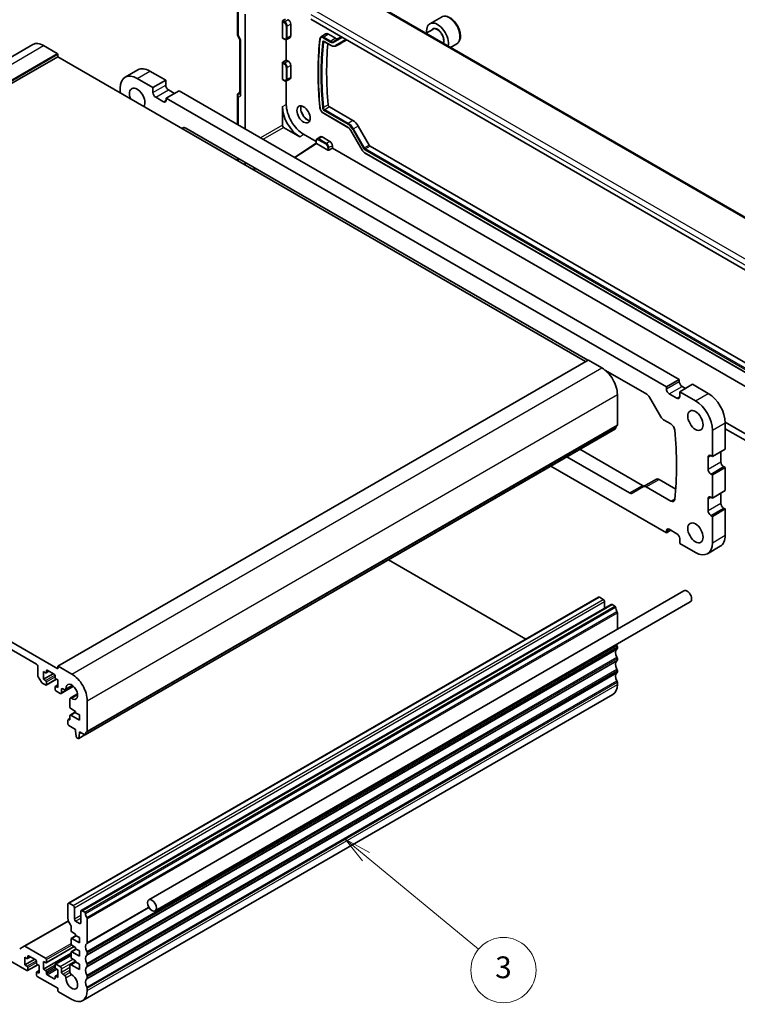
# Model space of a CAD drawing. Units: millimetres. Extents: x 0 to 6296, y 0 to 1124.
# Drawn here: x 841 to 1039, y 289 to 561 of the extents above; entities that cross this region are included whole.
import ezdxf

# ---------------------------------------------------------------- set-up
doc = ezdxf.new("R2010")
doc.units = ezdxf.units.MM
doc.layers.add('Symbol (TK)', color=100, linetype='Continuous', lineweight=18, true_color=0x00ff3f)
doc.layers.add('Visible (ISO)', color=7, linetype='Continuous', lineweight=35)
doc.layers.add('Visible Narrow (ISO)', color=7, linetype='Continuous', lineweight=25)
doc.styles.add('Note Text (TK2)', font='MS PGothic.ttf')

# ---------------------------------------------------------------- blocks, each defined once
blk = doc.blocks.new('バルーン2')
at = {"layer": 'Symbol (TK)', "color": 100, "true_color": 0x00ff40}
for p, q in [((326.755, 117.919), (324.828, 119.511)), ((327.074, 118.304), (324.828, 119.511)), ((324.828, 119.511), (326.437, 117.533)), ((326.755, 117.919), (337.084, 109.387))]:
    blk.add_line(p, q, dxfattribs=at)
at = {"layer": 'Symbol (TK)'}
blk.add_circle((339.396, 107.478), 3, dxfattribs=at)
at = {"layer": 'Symbol (TK)', "color": 7, "insert": (339.396, 107.472), "char_height": 2, "attachment_point": 5, "style": 'Note Text (TK2)'}
blk.add_mtext('3', dxfattribs=at)

msp = doc.modelspace()

# ---------------------------------------------------------------- linework, layer by layer
at = {"layer": 'Visible (ISO)'}
for p, q in [((1068.6117, 490.5064), (932.6267, 569.0173)), ((901.2231, 556.8488), (901.2231, 563.8408)), ((903.3934, 530.6278), (903.3934, 562.3487)), ((913.6385, 555.8176), (913.6385, 560.3157)), ((913.7798, 560.5549), (914.5532, 561.0014)), ((915.1789, 560.8516), (915.2666, 560.8009)), ((1056.6157, 482.9197), (921.5132, 560.9212)), ((957.5479, 561.5421), (954.3659, 559.705)), ((915.9737, 559.5762), (915.9737, 556.3102)), ((955.1702, 558.1487), (953.311, 557.0753)), ((901.3571, 556.3488), (901.9446, 555.3311)), ((901.9302, 555.3561), (901.9302, 540.4534)), ((913.6814, 555.7252), (914.2473, 555.3985)), ((914.7362, 549.6762), (914.7362, 555.322)), ((914.8077, 555.3518), (915.7541, 555.8456)), ((924.3245, 556.0887), (925.5699, 556.8806)), ((925.2813, 554.7169), (926.9602, 553.7476)), ((926.3382, 556.8174), (928.333, 555.6657)), ((929.083, 555.5914), (929.9138, 556.0711)), ((931.4138, 555.205), (929.833, 554.2924)), ((698.3668, 469.4464), (844.7379, 553.9538)), ((847.7379, 553.6566), (851.4855, 551.4929)), ((928.487, 553.5892), (929.7955, 554.2718)), ((961.7979, 554.1809), (960.061, 553.1781)), ((705.2559, 466.0873), (851.627, 550.5947)), ((851.627, 551.2479), (851.627, 550.5947)), ((851.627, 550.5947), (997.3738, 466.4477)), ((913.7798, 549.124), (914.7362, 549.6762)), ((914.7362, 549.6762), (915.2666, 549.37)), ((870.2223, 544.9228), (873.7578, 546.9641)), ((877.0828, 546.6347), (881.4315, 544.124)), ((913.6385, 544.3867), (913.6385, 548.8847)), ((915.9737, 548.1452), (915.9737, 544.8792)), ((873.5473, 544.5935), (877.896, 542.0827)), ((877.896, 542.0827), (881.4315, 544.124)), ((881.4315, 544.124), (881.4315, 542.7768)), ((913.6814, 544.2943), (914.2473, 543.9675)), ((914.7362, 537.4287), (914.7362, 543.891)), ((914.8077, 543.9209), (915.7541, 544.4146)), ((868.845, 540.6539), (868.845, 541.879)), ((877.896, 542.0827), (877.896, 540.7355)), ((881.5729, 539.1434), (885.1085, 541.1846)), ((882.2093, 541.4295), (883.871, 540.4702)), ((885.1085, 541.1846), (1023.2064, 461.4537)), ((878.6738, 539.3883), (880.7951, 538.1636)), ((881.5729, 539.1434), (1019.6709, 459.4125)), ((881.5729, 538.6126), (881.5729, 539.1434)), ((901.2231, 539.806), (901.2231, 531.8808)), ((901.9302, 540.7916), (901.7231, 540.6721)), ((913.6385, 536.8377), (913.6385, 531.6916)), ((926.6541, 536.7125), (933.1059, 532.9875)), ((924.9654, 534.9768), (931.7332, 531.0694)), ((885.9246, 530.7929), (886.2154, 530.9608)), ((886.9654, 530.8865), (997.9752, 466.795)), ((913.9919, 531.0796), (918.4486, 528.5065)), ((932.5414, 530.2121), (935.6678, 524.7971)), ((934.6059, 531.404), (937.6287, 526.1684)), ((922.983, 527.1561), (919.5092, 529.1617)), ((922.983, 527.408), (922.983, 526.7028)), ((923.2228, 527.9166), (924.1235, 528.4894)), ((924.6357, 528.4472), (926.7571, 527.2225)), ((917.019, 522.761), (922.983, 526.7028)), ((926.2299, 524.8305), (923.0463, 526.6685)), ((927.4642, 525.3854), (926.5077, 524.8332)), ((927.4642, 525.9978), (927.4642, 525.3854)), ((1064.9361, 446.0159), (927.4642, 525.3854)), ((937.8787, 525.9045), (1055.289, 458.1177)), ((901.2231, 522.6548), (901.2231, 522.2608)), ((936.3595, 524.071), (1054.0626, 456.115)), ((903.3934, 520.7074), (903.3934, 521.4018)), ((906.2112, 519.775), (905.5888, 519.4399)), ((705.2559, 466.0873), (851.627, 381.5799)), ((851.6684, 382.3247), (998.0395, 466.8321)), ((998.1395, 466.8222), (1001.8872, 464.6585)), ((1002.8283, 463.9931), (1014.2784, 457.3823)), ((845.7933, 382.9067), (711.0895, 460.678)), ((1019.6709, 459.4125), (1023.2064, 461.4537)), ((1019.6709, 459.4125), (1019.6709, 458.8817)), ((1023.2064, 461.4537), (1023.2064, 460.923)), ((1023.3478, 458.1061), (1026.8834, 460.1473)), ((1023.9842, 459.5758), (1024.9388, 459.0246)), ((1026.8834, 460.1473), (1031.2321, 457.6366)), ((1006.1298, 457.31), (1006.1298, 448.9286)), ((1020.4487, 457.5345), (1022.57, 456.3098)), ((1023.3478, 458.1061), (1027.6966, 455.5953)), ((1023.3478, 456.7588), (1023.3478, 458.1061)), ((1015.0284, 456.5906), (1018.1548, 451.1756)), ((1018.9048, 450.3838), (1020.9228, 449.2187)), ((1057.7549, 437.0644), (1035.932, 449.6638)), ((1035.9343, 449.4925), (1035.9343, 442.2256)), ((859.2155, 363.39), (1005.5866, 447.8974)), ((1032.3988, 447.4512), (1032.3988, 440.1844)), ((1035.9343, 447.8927), (1067.5007, 429.6679)), ((995.7314, 442.2075), (1013.041, 432.2138)), ((1032.3988, 440.1844), (1031.9392, 440.4498)), ((1032.3988, 440.1844), (1035.9343, 442.2256)), ((1034.6969, 441.5112), (1034.6969, 438.7759)), ((1009.5055, 430.1726), (992.1959, 440.1663)), ((1031.1614, 440.0007), (1031.1614, 436.7347)), ((1019.6709, 419.1596), (987.7411, 437.5943)), ((1031.9392, 435.3875), (1032.3988, 435.1221)), ((1032.3988, 435.1221), (1035.9344, 437.1634)), ((1032.3988, 435.1221), (1032.3988, 428.7534)), ((1035.4747, 437.4287), (1035.9344, 437.1634)), ((1035.9344, 437.1634), (1035.9344, 430.7947)), ((1013.3818, 431.9033), (1016.9173, 433.9445)), ((1017.6673, 433.8702), (1022.2345, 431.2334)), ((1013.3818, 431.9033), (1010.2555, 430.0983)), ((1020.9228, 427.9082), (1014.1318, 431.829)), ((1032.3988, 428.7534), (1035.9344, 430.7947)), ((1034.6969, 430.0802), (1034.6969, 427.345)), ((1031.1614, 428.5697), (1031.1614, 425.3037)), ((1032.3988, 428.7534), (1031.9392, 429.0188)), ((1032.3988, 423.6912), (1035.9343, 425.7324)), ((1035.4747, 425.9978), (1035.9343, 425.7324)), ((1035.9343, 425.7324), (1035.9343, 418.4656)), ((1031.9392, 423.9565), (1032.3988, 423.6912)), ((1032.3988, 423.6912), (1032.3988, 416.4243)), ((1019.6709, 419.1596), (1020.9083, 419.874)), ((1019.6709, 419.6903), (1019.6709, 419.1596)), ((1022.57, 418.9147), (1020.4487, 420.1394)), ((1023.3478, 416.2202), (1023.3478, 417.5674)), ((1027.6966, 413.7095), (1023.3478, 416.2202)), ((1031.0216, 413.3801), (1034.5571, 415.4214)), ((942.9455, 411.7315), (980.8811, 389.8294)), ((876.7381, 317.837), (1024.5235, 403.1609)), ((854.5589, 316.8973), (1000.9301, 401.4047)), ((878.4881, 314.8059), (1026.2735, 400.1298)), ((1001.1801, 401.38), (1002.2407, 400.7676)), ((1002.5943, 400.1552), (1002.5943, 398.2831)), ((858.0945, 314.8561), (1004.4656, 399.3635)), ((1004.7156, 399.3387), (1005.4366, 398.9225)), ((1006.1298, 397.1057), (1006.1298, 392.5413)), ((1006.1298, 387.7159), (1006.1298, 387.2831)), ((1006.1298, 384.45), (1006.1298, 384.0171)), ((846.1469, 379.769), (846.1469, 382.2944)), ((847.7025, 380.8247), (847.7025, 378.7018)), ((848.2682, 380.4981), (847.7025, 380.8247)), ((848.4182, 380.4832), (849.2046, 380.9372)), ((848.4803, 381.1104), (848.4803, 380.6205)), ((850.6724, 380.0898), (848.6925, 381.2329)), ((851.627, 381.5799), (851.627, 382.2331)), ((851.7684, 382.3148), (855.5161, 380.1511)), ((1006.1298, 381.184), (1006.1298, 380.7511)), ((847.104, 377.9422), (846.2504, 379.4206)), ((847.7025, 378.7018), (850.3895, 380.2531)), ((847.7025, 378.7018), (848.2682, 378.3752)), ((848.4182, 377.1356), (851.2552, 378.7735)), ((848.4803, 378.0078), (848.4803, 377.2729)), ((850.8845, 379.2325), (850.8845, 379.7224)), ((851.6623, 378.5385), (851.0966, 378.8651)), ((851.6623, 376.4156), (851.6623, 378.5385)), ((1006.1298, 377.918), (1006.1298, 377.2933)), ((848.2682, 377.1504), (847.354, 377.6783)), ((850.8845, 375.8849), (850.8845, 376.6197)), ((850.9466, 376.757), (851.6623, 377.1702)), ((851.0966, 376.7422), (851.6623, 376.4156)), ((852.2987, 374.8234), (851.0966, 375.5174)), ((852.5487, 374.7986), (855.983, 376.7814)), ((852.6523, 375.9011), (852.6523, 375.0275)), ((853.5429, 375.7952), (853.0058, 376.1052)), ((853.7929, 375.7704), (855.8059, 376.9326)), ((854.9981, 370.9787), (854.9998, 373.2717)), ((855.1034, 373.5006), (857.1164, 374.6628)), ((858.5161, 290.0393), (1004.8872, 374.5467)), ((859.7587, 372.8026), (859.7587, 364.4212)), ((855.0619, 368.8289), (856.5767, 369.7034)), ((856.5767, 369.8224), (855.2103, 370.6113)), ((856.5767, 369.4958), (856.5767, 369.8224)), ((854.4554, 366.3114), (854.4554, 367.4545)), ((854.5175, 367.5919), (854.9998, 367.8703)), ((854.6675, 367.577), (854.7877, 367.5076)), ((854.9998, 367.6301), (854.9998, 368.6916)), ((855.2119, 368.814), (857.6374, 367.4137)), ((857.6374, 368.8834), (856.5767, 369.4958)), ((857.6374, 367.4137), (857.6374, 368.8834)), ((856.5414, 364.8622), (854.6675, 365.944)), ((856.5414, 364.4539), (856.5414, 364.8622)), ((856.7264, 362.9227), (856.5414, 364.4539)), ((857.2779, 362.3957), (856.9362, 362.593)), ((857.4279, 362.3808), (859.152, 363.3762)), ((857.6727, 363.8007), (857.4877, 362.4832)), ((857.6727, 364.209), (857.6727, 363.8007)), ((859.0655, 363.4049), (857.6727, 364.209)), ((857.6727, 363.8007), (858.0263, 364.0048)), ((854.4554, 312.7493), (854.4554, 316.6684)), ((854.8089, 316.8726), (855.8696, 316.2602)), ((856.2232, 315.6478), (856.2232, 312.5451)), ((857.9909, 311.5245), (857.9909, 314.6272)), ((858.3445, 314.8313), (859.0655, 314.4151)), ((842.331, 305.0144), (854.5594, 312.0745)), ((855.3039, 309.32), (855.3039, 310.5158)), ((856.5767, 311.9328), (857.6374, 311.3204)), ((859.7587, 312.5983), (859.7587, 306.0417)), ((855.3661, 307.1711), (856.701, 307.9418)), ((856.5767, 308.3402), (855.5161, 308.9526)), ((856.5767, 308.0136), (856.5767, 308.3402)), ((857.6374, 307.4012), (856.5767, 308.0136)), ((857.6374, 305.9315), (857.6374, 307.4012)), ((841.1239, 304.3175), (842.331, 305.0144)), ((842.581, 304.9896), (848.2682, 301.7061)), ((848.4182, 300.4665), (856.1343, 304.9214)), ((855.3039, 305.6457), (855.3039, 307.0338)), ((855.5161, 307.1563), (857.6374, 305.9315)), ((856.5767, 304.6659), (855.5161, 305.2783)), ((856.5767, 304.3393), (856.5767, 304.6659)), ((843.1417, 298.2973), (834.4089, 303.3391)), ((842.576, 301.9715), (842.576, 299.8486)), ((843.1417, 301.6449), (842.576, 301.9715)), ((843.2917, 301.63), (844.0781, 302.0841)), ((843.3538, 302.2573), (843.3538, 301.7674)), ((845.5458, 301.2367), (843.5659, 302.3798)), ((847.7025, 298.6851), (855.3039, 303.0738)), ((850.9466, 300.088), (855.3039, 302.6037)), ((855.3039, 301.9715), (855.3039, 303.3596)), ((855.3661, 303.4969), (856.701, 304.2676)), ((855.5161, 303.482), (857.6374, 302.2573)), ((857.6374, 303.727), (856.5767, 304.3393)), ((857.6374, 302.2573), (857.6374, 303.727)), ((859.7587, 303.2086), (859.7587, 302.7757)), ((842.576, 299.8486), (845.263, 301.4)), ((842.576, 299.8486), (843.1417, 299.522)), ((843.2917, 298.2824), (846.1287, 299.9204)), ((843.3538, 299.1546), (843.3538, 298.4197)), ((845.758, 300.3793), (845.758, 300.8692)), ((846.5358, 299.6853), (845.9701, 300.0119)), ((846.5358, 297.5624), (846.5358, 299.6853)), ((847.7025, 300.808), (847.7025, 298.6851)), ((848.2682, 300.4814), (847.7025, 300.808)), ((848.4803, 301.3387), (848.4803, 300.6039)), ((850.8845, 299.2158), (850.8845, 299.9507)), ((851.0966, 300.0732), (852.2987, 299.3791)), ((854.9998, 297.8116), (854.9984, 299.698)), ((855.102, 299.9273), (856.5767, 300.7787)), ((855.352, 299.9025), (857.6374, 298.583)), ((856.5767, 300.9917), (855.5161, 301.6041)), ((856.5767, 300.6651), (856.5767, 300.9917)), ((857.6374, 300.0527), (856.5767, 300.6651)), ((857.6374, 298.583), (857.6374, 300.0527)), ((859.7587, 299.9426), (859.7587, 299.5097)), ((845.758, 297.0317), (845.758, 297.7665)), ((845.8201, 297.9039), (846.5358, 298.3171)), ((845.9701, 297.889), (846.5358, 297.5624)), ((851.627, 293.3983), (845.9701, 296.6643)), ((847.7025, 298.6851), (848.2682, 298.3585)), ((848.4803, 297.9911), (848.4803, 297.5012)), ((848.6925, 297.1338), (850.6724, 295.9907)), ((850.8845, 296.1131), (850.8845, 296.603)), ((850.9466, 296.7404), (851.6623, 297.1536)), ((851.6623, 298.5218), (851.0966, 298.8484)), ((851.0966, 296.7255), (851.6623, 296.3989)), ((851.6623, 296.3989), (851.6623, 298.5218)), ((852.6523, 298.7668), (852.6523, 297.8932)), ((853.0058, 297.2808), (853.5429, 296.9707)), ((859.7587, 296.6766), (859.7587, 296.2437)), ((851.627, 292.8267), (851.627, 293.3983)), ((855.5161, 290.3364), (851.8391, 292.4593)), ((859.7587, 293.4106), (859.7587, 292.7859))]:
    msp.add_line(p, q, dxfattribs=at)
for centre, start, end in [((902.2231, 556.8488), 180, 210), ((902.2231, 539.806), 120, 180)]:
    msp.add_arc(centre, 1, start, end, dxfattribs=at)
for centre, major_axis, ratio, start_param, end_param in [((913.7849, 560.3945), (0.1054, 0.17), 0.59713441, 0.83901997, 2.37490972), ((915.2666, 559.9844), (0.5, -0.866), 0.57735027, 0.78539816, 2.35619449), ((956.4909, 556.0244), (-2.125, 3.6806), 0.57735027, 3.69877538, 7.22510671), ((902.9302, 555.624), (-0.9964, -0.267), 0.31783725, 0.08495923, 0.70043894), ((913.7849, 555.8964), (0.1054, 0.17), 0.59713441, 2.37490972, 3.16030788), ((915.2666, 556.7184), (0.5, -0.866), 0.57735027, 6.25849008, 7.06858347), ((926.3382, 555.5926), (-0.75, 1.299), 0.57735027, 5.49778714, 6.30788053), ((928.333, 556.8904), (0.75, -1.299), 0.57735027, 5.49778714, 6.28318531), ((847.7379, 548.7576), (-3, 5.1962), 0.57735027, 5.49778714, 6.28318531), ((996.5839, 505.6874), (50, -86.6025), 0.57735027, 3.83053998, 4.03726443), ((928.333, 556.8904), (1.5, -2.5981), 0.57735027, 6.25849008, 6.28318531), ((851.4855, 551.3296), (0.1, -0.1732), 0.57735027, 0.78539816, 2.35619449), ((913.7849, 548.9635), (0.1054, 0.17), 0.59713441, 0.83901997, 2.37490972), ((915.2666, 548.5535), (0.5, -0.866), 0.57735027, 0.78539816, 2.35619449), ((877.0828, 541.205), (-3.325, 5.7591), 0.57735027, 5.49778716, 6.28318531), ((873.5473, 539.1638), (-3.325, 5.7591), 0.57735027, 5.49778716, 7.06850427), ((913.7849, 544.4655), (0.1054, 0.17), 0.59713441, 2.37490972, 3.16030788), ((915.2666, 545.2875), (0.5, -0.866), 0.57735027, 6.25849008, 7.06858347), ((873.5473, 539.1638), (-1.5, 2.5981), 0.57735027, 3.40339206, 7.59218222), ((882.2093, 542.3277), (0.55, -0.9526), 0.57735027, 3.92699082, 5.49778714), ((878.6738, 540.2864), (0.55, -0.9526), 0.57735027, 3.92699082, 5.49778714), ((880.7951, 539.0617), (0.55, -0.9526), 0.57735027, 5.49778714, 7.06858347), ((902.9302, 540.2143), (-0.9239, 0.5334), 0.71743894, 0.39269908, 1.17809725), ((918.4486, 534.0607), (3.4012, -5.891), 0.57735027, 3.92699082, 5.49778714), ((919.5092, 534.673), (-3.375, 5.8457), 0.57735027, 0.78539816, 2.35619449), ((926.6541, 537.1207), (0.25, -0.433), 0.57735027, 4.03726443, 5.49778714), ((933.1059, 530.538), (1.5, -2.5981), 0.57735027, 1.57079633, 2.35619449), ((886.9654, 529.6618), (-0.75, 1.299), 0.57735027, 5.49778714, 6.28318531), ((913.9923, 531.4878), (0.25, -0.433), 0.5780539, 3.9275998, 5.49717816), ((924.6357, 527.6307), (-0.5, 0.866), 0.57735027, 5.49778714, 6.30788053), ((923.183, 526.5952), (0.2, -0.1076), 0.00052676, 3.14187537, 3.92727372), ((923.0465, 526.505), (-0.1001, 0.1734), 0.5766475, 5.49839613, 5.53208474), ((926.3713, 524.9178), (-0.2, -0.0063), 0.59713441, 0.76668294, 2.30257268), ((926.7571, 526.406), (0.5, -0.866), 0.57735027, 0.78539816, 2.35619449), ((937.8787, 526.3127), (0.25, -0.433), 0.57735027, 4.71238898, 5.49778714), ((998.1395, 466.6589), (-0.1, 0.1732), 0.57735027, 5.49778714, 6.28318531), ((1001.8872, 459.7595), (3, -5.1962), 0.57735027, 0.78539816, 2.35619449), ((1023.9842, 460.4739), (0.55, -0.9526), 0.57735027, 3.92699082, 5.49778714), ((1014.2784, 456.1576), (0.75, -1.299), 0.57735027, 1.57079633, 2.35619449), ((1020.4487, 458.4327), (0.55, -0.9526), 0.57735027, 3.92699082, 5.49778714), ((1022.57, 457.2079), (0.55, -0.9526), 0.57735027, 5.49778714, 7.06858347), ((1031.2321, 452.2069), (3.325, -5.7591), 0.57735027, 0.78547736, 2.3561945), ((1027.6966, 450.1656), (3.325, -5.7591), 0.57735027, 0.78547736, 2.3561945), ((1007.049, 446.9813), (-1, 1.7321), 0.57735027, 0.01840416, 0.65459067), ((1005.7762, 449.1327), (0.25, -0.433), 0.57735027, 0.01840416, 0.78539816), ((1018.9048, 451.6086), (0.75, -1.299), 0.57735027, 4.71238898, 5.49778714), ((1020.9228, 447.994), (0.75, -1.299), 0.57735027, 0.90292744, 2.35619449), ((1005.4366, 448.1572), (0.15, -0.2598), 0.57735027, 0, 0.65459067), ((951.7533, 478.4985), (50, -86.6025), 0.57735027, 0.66786889, 0.90292744), ((1031.9392, 439.5516), (-0.55, 0.9526), 0.57735027, 5.49778714, 7.06858347), ((1035.4747, 438.3269), (0.55, -0.9526), 0.57735027, 3.92699082, 5.49778714), ((1031.9392, 436.2856), (0.55, -0.9526), 0.57735027, 3.92699082, 5.49778714), ((1013.041, 433.4385), (0.75, -1.299), 0.57735027, 5.49778714, 6.28318531), ((1017.6673, 432.6455), (-0.75, 1.299), 0.57735027, 5.49778714, 6.28318531), ((1009.5055, 431.3973), (0.75, -1.299), 0.57735027, 5.49778714, 6.28318531), ((1014.1318, 430.6042), (-0.75, 1.299), 0.57735027, 5.49778714, 6.28318531), ((1020.9228, 429.1329), (0.75, -1.299), 0.57735027, 5.49778714, 6.9510542), ((1031.9392, 428.1207), (-0.55, 0.9526), 0.57735027, 5.4977872, 7.06858353), ((1035.4747, 426.8959), (0.55, -0.9526), 0.57735027, 3.92699088, 5.4977872), ((1031.9392, 424.8547), (0.55, -0.9526), 0.57735027, 3.92699088, 5.4977872), ((1020.4487, 419.2413), (-0.55, 0.9526), 0.57735027, 5.49778714, 7.06858347), ((1022.57, 418.0165), (-0.55, 0.9526), 0.57735027, 3.92699082, 5.49778714), ((1027.6966, 419.1392), (3.325, -5.7591), 0.57735027, 5.49778716, 7.06858347), ((1031.2321, 421.1804), (3.325, -5.7591), 0.57735027, 0, 0.78539816), ((1025.3985, 401.6453), (-0.875, 1.5155), 0.57735027, 3.14159265, 6.28318531), ((1001.1801, 400.9717), (-0.25, 0.433), 0.57735027, 5.49778714, 6.28318531), ((1002.2407, 400.3593), (0.25, -0.433), 0.57735027, 0.78539816, 2.35619449), ((1004.7156, 398.9305), (-0.25, 0.433), 0.57735027, 5.49778714, 6.28318531), ((1005.4366, 398.6775), (0.15, -0.2598), 0.57735027, 0.91620566, 2.35619449), ((1007.049, 397.9915), (1, -1.7321), 0.57735027, 4.05779831, 4.69398482), ((1005.7762, 397.3098), (0.25, -0.433), 0.57735027, 0.78539816, 1.55239217), ((1007.049, 385.3358), (-1, 1.7321), 0.57735027, 0.01840416, 1.55239217), ((1007.049, 388.6018), (1, -1.7321), 0.57735027, 4.52564531, 4.69398482), ((1005.7762, 387.9201), (0.25, -0.433), 0.57735027, 0.78539816, 1.55239217), ((1005.7762, 387.4872), (0.25, -0.433), 0.57735027, 0.01840416, 0.78539816), ((1007.049, 382.0698), (-1, 1.7321), 0.57735027, 0.01840416, 1.55239217), ((1005.7762, 384.6541), (0.25, -0.433), 0.57735027, 0.78539816, 1.55239217), ((1005.7762, 384.2212), (0.25, -0.433), 0.57735027, 0.01840416, 0.78539816), ((845.7933, 382.4985), (-0.25, 0.433), 0.57735027, 3.92699083, 5.49778714), ((848.2682, 380.743), (0.15, -0.2598), 0.57735027, 5.49778714, 7.06858347), ((848.6925, 380.988), (-0.15, 0.2598), 0.57735027, 5.49778714, 7.06858347), ((851.7684, 382.1515), (-0.1, 0.1732), 0.57735027, 5.49778714, 7.06858347), ((1005.7762, 381.3881), (0.25, -0.433), 0.57735027, 0.78539816, 1.55239217), ((1005.7762, 380.9553), (0.25, -0.433), 0.57735027, 0.01840416, 0.78539816), ((846.5004, 379.5649), (-0.25, 0.433), 0.57735027, 0.78539818, 1.57079634), ((847.354, 378.0865), (-0.25, 0.433), 0.57735027, 1.57079634, 2.35619451), ((848.2682, 378.1302), (0.15, -0.2598), 0.57735027, 0.78539816, 2.35619449), ((850.6724, 379.8449), (-0.15, 0.2598), 0.57735027, 3.92699082, 5.49778714), ((851.0966, 379.11), (-0.15, 0.2598), 0.57735027, 0.78539816, 2.35619449), ((855.5161, 375.2521), (3, -5.1962), 0.57735027, 0.78539816, 2.35619449), ((1007.049, 378.8038), (-1, 1.7321), 0.57735027, 0.01840416, 1.55239217), ((1005.7762, 378.1221), (0.25, -0.433), 0.57735027, 0.78539816, 1.55239217), ((848.2682, 377.3954), (0.15, -0.2598), 0.57735027, 5.49778716, 7.06858347), ((851.0966, 376.4972), (-0.15, 0.2598), 0.57735027, 5.49778714, 7.06858347), ((851.0966, 375.7624), (-0.15, 0.2598), 0.57735027, 0.78539816, 2.35619449), ((853.0058, 375.697), (-0.25, 0.433), 0.57735027, 5.49778714, 7.0685507), ((853.5429, 376.2034), (0.25, -0.433), 0.57735027, 5.49778714, 7.15084851), ((855.5161, 375.2521), (1.15, -1.9919), 0.57735027, 5.41552211, 10.29244116), ((1001.8872, 379.7428), (3, -5.1962), 0.57735027, 0, 0.78539816), ((852.2987, 375.2317), (0.25, -0.433), 0.57735027, 5.49778714, 7.06856925), ((855.3534, 373.0675), (-0.25, 0.433), 0.57735027, 5.41552211, 7.06858347), ((855.2103, 370.8562), (-0.15, 0.2598), 0.57735027, 0.78539816, 2.35619449), ((854.6675, 367.3321), (-0.15, 0.2598), 0.57735027, 5.49778714, 7.06858347), ((854.7877, 367.7526), (0.15, -0.2598), 0.57735027, 5.49778714, 7.06858347), ((855.2119, 368.5691), (-0.15, 0.2598), 0.57735027, 5.49778714, 7.06858347), ((854.6675, 366.189), (-0.15, 0.2598), 0.57735027, 0.78539816, 2.35619449), ((859.4051, 364.6253), (0.25, -0.433), 0.57735027, 0.01840416, 0.78539816), ((856.9362, 362.8379), (-0.15, 0.2598), 0.57735027, 0.93428811, 2.35619449), ((857.2779, 362.6406), (0.15, -0.2598), 0.57735027, 5.49778714, 6.91969352), ((859.0655, 363.6498), (0.15, -0.2598), 0.57735027, 5.49778714, 6.93777597), ((860.6779, 362.4739), (-1, 1.7321), 0.57735027, 0.01840416, 0.65459067), ((854.8089, 316.4643), (-0.25, 0.433), 0.57735027, 5.49778714, 7.06858347), ((855.8696, 315.8519), (0.25, -0.433), 0.57735027, 0.78539816, 2.35619449), ((855.8696, 311.9328), (-1, 1.7321), 0.57735027, 0.78539816, 1.80934354), ((858.3445, 314.4231), (-0.25, 0.433), 0.57735027, 5.49778714, 7.06858347), ((859.0655, 314.1701), (0.15, -0.2598), 0.57735027, 0.91620566, 2.35619449), ((860.6779, 313.4841), (1, -1.7321), 0.57735027, 4.05779831, 4.69398482), ((859.4051, 312.8024), (0.25, -0.433), 0.57735027, 0.78539816, 1.55239217), ((854.9504, 310.7199), (-0.25, 0.433), 0.57735027, 3.92699082, 4.95093619), ((856.5767, 312.341), (0.25, -0.433), 0.57735027, 3.92699082, 5.49778714), ((857.6374, 311.7286), (0.25, -0.433), 0.57735027, 5.49778714, 7.06858347), ((855.5161, 309.1975), (-0.15, 0.2598), 0.57735027, 0.78539816, 2.35619449), ((855.5161, 306.9113), (-0.15, 0.2598), 0.57735027, 5.49778714, 7.06858347), ((842.581, 304.5814), (-0.25, 0.433), 0.57735027, 5.49778714, 6.28318531), ((855.5161, 305.5233), (-0.15, 0.2598), 0.57735027, 0.78539816, 2.35619449), ((860.6779, 304.0944), (-1, 1.7321), 0.57735027, 0.01840416, 1.55239217), ((859.4051, 306.2458), (0.25, -0.433), 0.57735027, 0.01840416, 0.78539816), ((843.1417, 301.8899), (0.15, -0.2598), 0.57735027, 5.49778714, 7.06858347), ((843.5659, 302.1348), (-0.15, 0.2598), 0.57735027, 5.49778714, 7.06858347), ((855.5161, 303.2371), (-0.15, 0.2598), 0.57735027, 5.49778714, 7.06858347), ((855.5161, 301.849), (-0.15, 0.2598), 0.57735027, 0.78539816, 2.35619449), ((860.6779, 300.8284), (-1, 1.7321), 0.57735027, 0.01840416, 1.55239217), ((859.4051, 303.4127), (0.25, -0.433), 0.57735027, 0.78539816, 1.55239217), ((859.4051, 302.9798), (0.25, -0.433), 0.57735027, 0.01840416, 0.78539816), ((843.1417, 299.2771), (0.15, -0.2598), 0.57735027, 0.78539816, 2.35619449), ((845.5458, 300.9917), (-0.15, 0.2598), 0.57735027, 3.92699082, 5.49778714), ((845.9701, 300.2569), (-0.15, 0.2598), 0.57735027, 0.78539816, 2.35619449), ((848.2682, 301.4612), (0.15, -0.2598), 0.57735027, 0.78539816, 2.35619449), ((848.2682, 300.7263), (0.15, -0.2598), 0.57735027, 5.49778714, 7.06858347), ((851.0966, 299.8282), (-0.15, 0.2598), 0.57735027, 5.49778714, 7.06858347), ((851.0966, 299.0934), (-0.15, 0.2598), 0.57735027, 0.78539816, 2.35619449), ((852.2987, 298.9709), (0.25, -0.433), 0.57735027, 0.78539816, 2.35619449), ((855.352, 299.4943), (-0.25, 0.433), 0.57735027, 5.49778714, 7.06942711), ((860.6779, 297.5624), (-1, 1.7321), 0.57735027, 0.01840416, 1.55239217), ((859.4051, 300.1467), (0.25, -0.433), 0.57735027, 0.78539816, 1.55239217), ((859.4051, 299.7138), (0.25, -0.433), 0.57735027, 0.01840416, 0.78539816), ((843.1417, 298.5422), (0.15, -0.2598), 0.57735027, 5.49778714, 7.06858347), ((845.9701, 297.6441), (-0.15, 0.2598), 0.57735027, 5.49778714, 7.06858347), ((845.9701, 296.9092), (-0.15, 0.2598), 0.57735027, 0.78539816, 2.35619449), ((848.2682, 298.1136), (0.15, -0.2598), 0.57735027, 0.78539816, 2.35619449), ((848.6925, 297.3787), (0.15, -0.2598), 0.57735027, 3.92699082, 5.49778714), ((851.0966, 296.4806), (-0.15, 0.2598), 0.57735027, 5.49778714, 7.06858347), ((853.0058, 297.689), (0.25, -0.433), 0.57735027, 3.92699082, 5.49778714), ((853.5429, 296.5625), (0.25, -0.433), 0.57735027, 0.70313313, 2.35619449), ((855.5161, 295.2354), (1.15, -1.9919), 0.57735027, 3.84472578, 8.72164185), ((855.3534, 297.6078), (-0.25, 0.433), 0.57735027, 0.7862418, 2.43845654), ((859.4051, 296.8807), (0.25, -0.433), 0.57735027, 0.78539816, 1.55239217), ((850.6724, 296.2356), (0.15, -0.2598), 0.57735027, 5.49778714, 7.06858347), ((860.6779, 294.2964), (-1, 1.7321), 0.57735027, 0.01840416, 1.55239217), ((859.4051, 296.4479), (0.25, -0.433), 0.57735027, 0.01840416, 0.78539816), ((859.4051, 293.6147), (0.25, -0.433), 0.57735027, 0.78539816, 1.55239217), ((851.8391, 292.7043), (-0.15, 0.2598), 0.57735027, 0.78539816, 2.35619449), ((855.5161, 295.2354), (3, -5.1962), 0.57735027, 5.49778714, 7.06858347)]:
    msp.add_ellipse(centre, major_axis=major_axis, ratio=ratio, start_param=start_param, end_param=end_param, dxfattribs=at)
for centre, major_axis in [((919.5092, 534.673), (-1.3, 2.2517)), ((1027.6966, 450.1656), (-1.5, 2.5981)), ((1027.6966, 419.1392), (-1.5, 2.5981)), ((877.6131, 316.3214), (0.875, -1.5155))]:
    msp.add_ellipse(centre, major_axis=major_axis, ratio=0.57735027, dxfattribs=at)
for points, knots in [([(961.7979, 554.1809), (962.0277, 554.3136), (962.2255, 554.4993), (962.5482, 554.9596), (962.666, 555.2395), (962.8195, 555.8879), (962.8418, 556.2642), (962.7809, 557.0625), (962.6933, 557.486), (962.4206, 558.3263), (962.2361, 558.7432), (961.7901, 559.5322), (961.529, 559.9046), (960.9521, 560.5722), (960.6361, 560.8672), (959.972, 561.3494), (959.6237, 561.536), (958.929, 561.7645), (958.5811, 561.8103), (957.9997, 561.7417), (957.7609, 561.6651), (957.5479, 561.5421)], [4.52941951, 4.52941951, 4.52941951, 4.52941951, 4.79202808, 4.79202808, 5.07886276, 5.07886276, 5.40669295, 5.40669295, 5.74689067, 5.74689067, 6.08443149, 6.08443149, 6.42023659, 6.42023659, 6.75748229, 6.75748229, 7.09763121, 7.09763121, 7.42760347, 7.42760347, 7.67101216, 7.67101216, 7.67101216, 7.67101216]), ([(914.2473, 555.3985), (914.282, 555.3785), (914.3175, 555.361), (914.3902, 555.3319), (914.4274, 555.3203), (914.503, 555.304), (914.5416, 555.2994), (914.6192, 555.2986), (914.6583, 555.3025), (914.735, 555.3199), (914.7725, 555.3335), (914.8077, 555.3518)], [1.570796327, 1.570796327, 1.570796327, 1.570796327, 1.722936915, 1.722936915, 1.875077503, 1.875077503, 2.027218091, 2.027218091, 2.179358679, 2.179358679, 2.331499267, 2.331499267, 2.331499267, 2.331499267]), ([(923.9976, 555.4962), (923.8719, 554.3092), (923.7712, 553.1046), (923.6201, 550.6625), (923.5698, 549.425), (923.5194, 546.9199), (923.5194, 545.6522), (923.5698, 543.0892), (923.6201, 541.7939), (923.7711, 539.1785), (923.8717, 537.8584), (923.9974, 536.5273)], [6.168433632, 6.168433632, 6.168433632, 6.168433632, 6.214334302, 6.214334302, 6.260234972, 6.260234972, 6.306135642, 6.306135642, 6.352036312, 6.352036312, 6.397936982, 6.397936982, 6.397936982, 6.397936982]), ([(924.3245, 556.0887), (924.286, 556.0642), (924.2502, 556.0353), (924.1856, 555.9707), (924.1568, 555.9348), (924.1063, 555.8579), (924.0847, 555.8169), (924.0485, 555.7309), (924.0338, 555.686), (924.011, 555.5932), (924.0028, 555.5453), (923.9976, 555.4962)], [5.522482367, 5.522482367, 5.522482367, 5.522482367, 5.65167262, 5.65167262, 5.780862873, 5.780862873, 5.910053126, 5.910053126, 6.039243379, 6.039243379, 6.168433632, 6.168433632, 6.168433632, 6.168433632]), ([(925.1018, 554.7558), (925.1061, 554.7581), (925.1109, 554.7599), (925.1235, 554.7628), (925.1314, 554.7638), (925.1515, 554.7636), (925.1636, 554.7623), (925.1917, 554.7563), (925.2077, 554.7515), (925.2426, 554.7375), (925.2615, 554.7283), (925.2813, 554.7169)], [0.810093386, 0.810093386, 0.810093386, 0.810093386, 0.962233974, 0.962233974, 1.114374563, 1.114374563, 1.266515151, 1.266515151, 1.418655739, 1.418655739, 1.570796327, 1.570796327, 1.570796327, 1.570796327]), ([(926.9602, 553.7476), (927.0659, 553.6866), (927.1726, 553.6343), (927.3858, 553.5489), (927.4924, 553.5159), (927.7037, 553.4705), (927.8085, 553.4582), (928.0137, 553.4561), (928.1143, 553.4662), (928.3076, 553.5102), (928.4003, 553.544), (928.487, 553.5892)], [1.570796327, 1.570796327, 1.570796327, 1.570796327, 1.722936915, 1.722936915, 1.875077503, 1.875077503, 2.027218091, 2.027218091, 2.179358679, 2.179358679, 2.331499267, 2.331499267, 2.331499267, 2.331499267]), ([(914.2473, 543.9675), (914.282, 543.9475), (914.3175, 543.93), (914.3902, 543.9009), (914.4274, 543.8893), (914.503, 543.8731), (914.5416, 543.8685), (914.6192, 543.8676), (914.6583, 543.8715), (914.735, 543.8889), (914.7725, 543.9025), (914.8077, 543.9209)], [1.570796327, 1.570796327, 1.570796327, 1.570796327, 1.722936915, 1.722936915, 1.875077503, 1.875077503, 2.027218091, 2.027218091, 2.179358679, 2.179358679, 2.331499267, 2.331499267, 2.331499267, 2.331499267]), ([(921.2172, 532.9014), (921.0715, 532.9231), (920.9128, 532.9732), (920.5642, 533.1413), (920.373, 533.2669), (919.9993, 533.5814), (919.8169, 533.7703), (919.4807, 534.1935), (919.3271, 534.4281), (919.0657, 534.9182), (918.9582, 535.1736), (918.8004, 535.6769), (918.75, 535.9248), (918.7096, 536.3854), (918.7191, 536.5981), (918.7736, 536.8752), (918.7984, 536.9606), (918.8289, 537.038)], [4.35720269, 4.35720269, 4.35720269, 4.35720269, 4.6300641, 4.6300641, 4.9372454, 4.9372454, 5.24559206, 5.24559206, 5.5560262, 5.5560262, 5.86701399, 5.86701399, 6.17679707, 6.17679707, 6.48425222, 6.48425222, 6.6383716, 6.6383716, 6.6383716, 6.6383716]), ([(918.839, 535.5622), (918.8579, 535.5086), (918.8778, 535.455), (919.0312, 535.0592), (919.2004, 534.7193), (919.5627, 534.132), (919.747, 533.8785), (919.9442, 533.648)], [6.757060595, 6.757060595, 6.757060595, 6.757060595, 6.80603739, 6.80603739, 7.118851481, 7.118851481, 7.380106346, 7.380106346, 7.380106346, 7.380106346]), ([(923.9974, 536.5273), (924.0085, 536.4092), (924.0335, 536.2877), (924.1077, 536.0453), (924.1571, 535.9243), (924.2764, 535.691), (924.3463, 535.5786), (924.5019, 535.3704), (924.5876, 535.2746), (924.7696, 535.1065), (924.866, 535.0342), (924.9654, 534.9768)], [0.11475167, 0.11475167, 0.11475167, 0.11475167, 0.40596061, 0.40596061, 0.69716954, 0.69716954, 0.98837847, 0.98837847, 1.2795874, 1.2795874, 1.57079633, 1.57079633, 1.57079633, 1.57079633]), ([(931.7332, 531.0694), (931.7906, 531.0363), (931.8489, 530.9974), (931.9653, 530.9089), (932.0234, 530.8593), (932.1374, 530.7507), (932.1934, 530.6917), (932.3013, 530.5659), (932.3533, 530.4991), (932.4518, 530.3595), (932.4983, 530.2868), (932.5414, 530.2121)], [1.570796327, 1.570796327, 1.570796327, 1.570796327, 1.727875959, 1.727875959, 1.884955592, 1.884955592, 2.042035225, 2.042035225, 2.199114858, 2.199114858, 2.35619449, 2.35619449, 2.35619449, 2.35619449]), ([(923.2228, 527.9166), (923.1893, 527.8953), (923.1587, 527.8697), (923.1053, 527.812), (923.0824, 527.78), (923.0443, 527.7124), (923.0291, 527.6767), (923.0053, 527.603), (922.9968, 527.5651), (922.9856, 527.4876), (922.983, 527.4481), (922.983, 527.408)], [5.522482367, 5.522482367, 5.522482367, 5.522482367, 5.674622955, 5.674622955, 5.826763543, 5.826763543, 5.978904131, 5.978904131, 6.131044719, 6.131044719, 6.283185307, 6.283185307, 6.283185307, 6.283185307]), ([(935.6678, 524.7971), (935.7032, 524.7358), (935.7414, 524.6761), (935.8226, 524.5611), (935.8656, 524.5058), (935.9556, 524.4008), (936.0026, 524.3512), (936.0999, 524.2585), (936.1501, 524.2155), (936.2531, 524.1373), (936.3058, 524.102), (936.3595, 524.071)], [0.785398163, 0.785398163, 0.785398163, 0.785398163, 0.942477796, 0.942477796, 1.099557429, 1.099557429, 1.256637061, 1.256637061, 1.413716694, 1.413716694, 1.570796327, 1.570796327, 1.570796327, 1.570796327])]:
    msp.add_open_spline(points, degree=3, knots=knots, dxfattribs=at)
msp.add_open_spline([(901.2275, 521.9578), (901.2242, 522.059), (901.2231, 522.1602), (901.2231, 522.2608)], degree=3, dxfattribs=at)
at = {"layer": 'Visible Narrow (ISO)'}
for p, q in [((932.261, 568.9319), (1068.0517, 490.5331)), ((901.516, 556.4405), (901.516, 563.4326)), ((1057.5494, 485.3779), (922.2573, 563.4888)), ((913.6385, 560.3157), (914.2059, 559.9881)), ((914.3424, 560.2301), (913.7798, 560.5549)), ((915.2666, 560.8009), (914.3424, 560.2301)), ((921.5132, 562.2438), (1056.8053, 484.1329)), ((914.7394, 559.064), (914.7394, 555.7981)), ((915.9737, 559.5762), (915.0172, 559.0612)), ((915.0172, 555.7953), (915.0172, 559.0612)), ((901.3571, 556.3488), (901.516, 556.4405)), ((902.2231, 555.2158), (901.516, 556.4405)), ((902.2231, 539.806), (902.2231, 555.2158)), ((914.2059, 555.49), (913.6385, 555.8176)), ((915.9737, 556.3102), (915.0172, 555.7953)), ((924.924, 555.7862), (926.9188, 554.6345)), ((925.2929, 554.7103), (924.9806, 554.5434)), ((926.3382, 556.8174), (925.0605, 556.0282)), ((927.0552, 554.8765), (925.0605, 556.0282)), ((926.9188, 553.8392), (925.2399, 554.8085)), ((928.333, 555.6657), (927.0552, 554.8765)), ((927.8003, 554.5472), (930.1768, 555.9192)), ((929.9769, 556.0346), (927.8368, 554.7991)), ((929.083, 555.5914), (927.8368, 554.7991)), ((931.1508, 555.3569), (928.2873, 553.7036)), ((928.5237, 553.6093), (931.3507, 555.2415)), ((701.3668, 469.1492), (847.7379, 553.6566)), ((929.833, 554.2924), (928.5237, 553.6093)), ((705.1144, 466.9855), (851.4855, 551.4929)), ((705.2559, 466.7405), (851.627, 551.2479)), ((914.3424, 548.7991), (913.7798, 549.124)), ((915.2666, 549.37), (914.3424, 548.7991)), ((873.5473, 544.5935), (877.0828, 546.6347)), ((913.6385, 548.8847), (914.2059, 548.5571)), ((914.7394, 547.6331), (914.7394, 544.3671)), ((915.9737, 548.1452), (915.0172, 547.6303)), ((915.0172, 544.3643), (915.0172, 547.6303)), ((914.2059, 544.0591), (913.6385, 544.3867)), ((915.9737, 544.8792), (915.0172, 544.3643)), ((877.896, 540.7355), (881.4315, 542.7768)), ((878.6738, 539.3883), (882.2093, 541.4295)), ((880.7951, 538.1636), (881.5729, 538.6126)), ((901.516, 539.3978), (902.2231, 539.806)), ((901.516, 531.7117), (901.516, 539.3978)), ((913.6385, 536.8377), (914.7362, 537.4287)), ((926.3027, 537.2787), (924.9806, 536.5609)), ((925.2399, 535.6813), (931.6917, 531.9563)), ((926.6541, 536.7125), (925.3764, 535.9233)), ((931.8282, 532.1983), (925.3764, 535.9233)), ((931.6917, 531.161), (924.924, 535.0683)), ((933.1059, 532.9875), (931.8282, 532.1983)), ((913.6385, 531.6916), (907.5947, 528.2022)), ((908.3014, 527.7942), (913.9919, 531.0796)), ((932.5732, 530.2304), (932.5414, 530.2121)), ((935.6996, 524.8155), (932.5732, 530.2304)), ((933.0602, 530.5116), (933.2967, 530.6481)), ((933.0602, 530.5116), (936.083, 525.276)), ((934.6059, 531.404), (933.2967, 530.6481)), ((936.3195, 525.4125), (933.2967, 530.6481)), ((918.4486, 528.5065), (919.5092, 529.1617)), ((923.5751, 527.6344), (925.6964, 526.4097)), ((924.6357, 528.4472), (923.7116, 527.8764)), ((925.8329, 526.6517), (923.7116, 527.8764)), ((917.0805, 522.7256), (923.0463, 526.6685)), ((923.0416, 526.6712), (923.0416, 527.3264)), ((926.7571, 527.2225), (925.8329, 526.6517)), ((926.2299, 525.4856), (926.2299, 524.8305)), ((927.4642, 525.9978), (926.5077, 525.4828)), ((926.5077, 524.8332), (926.5077, 525.4828)), ((935.6996, 524.8155), (935.6678, 524.7971)), ((936.083, 525.276), (936.3195, 525.4125)), ((937.6287, 526.1684), (936.3195, 525.4125)), ((936.4645, 524.8733), (1053.8748, 457.0865)), ((937.8787, 525.9045), (936.601, 525.1153)), ((1054.0112, 457.3285), (936.601, 525.1153)), ((901.516, 521.8526), (901.516, 522.4857)), ((1054.0212, 456.2066), (936.3181, 524.1625)), ((851.7684, 382.3148), (998.1395, 466.8222)), ((855.5161, 380.1511), (1001.8872, 464.6585)), ((1019.6709, 458.8817), (1023.2064, 460.923)), ((1020.4487, 457.5345), (1023.9842, 459.5758)), ((859.7587, 372.8026), (1006.1298, 457.31)), ((1022.57, 456.3098), (1023.3478, 456.7588)), ((1027.6966, 455.5953), (1031.2321, 457.6366)), ((859.6597, 364.195), (1006.0308, 448.7024)), ((859.7587, 364.4212), (1006.1298, 448.9286)), ((1032.3988, 447.4512), (1035.9343, 449.4925)), ((859.2758, 363.4964), (1005.6469, 448.0038)), ((1031.1614, 440.0007), (1031.9392, 440.4498)), ((1031.1614, 436.7347), (1034.6969, 438.7759)), ((1031.9392, 435.3875), (1035.4747, 437.4287)), ((1009.5055, 430.1726), (1013.041, 432.2138)), ((1014.1318, 431.829), (1017.6673, 433.8702)), ((1020.9228, 427.9082), (1021.9917, 428.5253)), ((1031.1614, 428.5697), (1031.9392, 429.0188)), ((1031.1614, 425.3037), (1034.6969, 427.345)), ((1031.9392, 423.9565), (1035.4747, 425.9978)), ((1019.6709, 419.6903), (1020.4487, 420.1394)), ((1032.3988, 416.4243), (1035.9343, 418.4656)), ((854.8089, 316.8726), (1001.1801, 401.38)), ((855.8696, 316.2602), (1002.2407, 400.7676)), ((856.2232, 315.6478), (1002.5943, 400.1552)), ((858.3445, 314.8313), (1004.7156, 399.3387)), ((859.0655, 314.4151), (1005.4366, 398.9225)), ((859.2758, 314.0806), (1005.6469, 398.588)), ((859.6597, 312.9387), (1006.0308, 397.4461)), ((859.7587, 312.5983), (1006.1298, 397.1057)), ((859.6597, 303.549), (1006.0308, 388.0564)), ((859.6597, 302.5495), (1006.0308, 387.0569)), ((859.7587, 303.2086), (1006.1298, 387.7159)), ((859.7587, 302.7757), (1006.1298, 387.2831)), ((859.6597, 300.283), (1006.0308, 384.7904)), ((859.6597, 299.2836), (1006.0308, 383.791)), ((859.7587, 299.9426), (1006.1298, 384.45)), ((859.7587, 299.5097), (1006.1298, 384.0171)), ((848.4803, 381.1104), (848.6925, 381.2329)), ((848.4803, 380.6205), (849.1167, 380.988)), ((859.6597, 297.017), (1006.0308, 381.5244)), ((859.7587, 296.6766), (1006.1298, 381.184)), ((859.7587, 296.2437), (1006.1298, 380.7511)), ((848.2682, 378.3752), (850.8535, 379.8678)), ((848.4803, 378.0078), (850.8845, 379.3958)), ((848.4803, 377.2729), (851.1673, 378.8242)), ((859.6597, 296.0176), (1006.0308, 380.525)), ((859.6597, 293.7511), (1006.0308, 378.2585)), ((859.7587, 293.4106), (1006.1298, 377.918)), ((851.0966, 376.7422), (851.6623, 377.0688)), ((852.6523, 375.0275), (855.8667, 376.8834)), ((852.6523, 375.9011), (853.0058, 376.1052)), ((853.8952, 376.0336), (855.6497, 377.0465)), ((859.7587, 292.7859), (1006.1298, 377.2933)), ((855.3824, 373.4576), (857.1369, 374.4706)), ((854.6675, 367.577), (854.9998, 367.7688)), ((854.7877, 367.5076), (854.9998, 367.6301)), ((855.2119, 368.814), (856.5767, 369.602)), ((857.4877, 362.4832), (859.075, 363.3996)), ((859.6597, 305.8155), (876.8011, 315.7121)), ((859.7587, 306.0417), (876.7259, 315.8377)), ((856.2232, 312.5451), (857.9909, 313.5658)), ((856.5767, 311.9328), (857.9909, 312.7493)), ((842.581, 304.9896), (854.6051, 311.9317)), ((857.6374, 311.3204), (857.9909, 311.5245)), ((855.5161, 307.1563), (856.7888, 307.8911)), ((848.2682, 301.7061), (855.3039, 305.7682)), ((848.4803, 301.3387), (855.4288, 305.3504)), ((848.4803, 300.6039), (856.0464, 304.9721)), ((843.3538, 302.2573), (843.5659, 302.3798)), ((843.3538, 301.7674), (843.9902, 302.1348)), ((851.0966, 300.0732), (855.3039, 302.5022)), ((855.5161, 303.482), (856.7888, 304.2169)), ((843.1417, 299.522), (845.727, 301.0146)), ((843.3538, 299.1546), (845.758, 300.5426)), ((843.3538, 298.4197), (846.0408, 299.9711)), ((848.2682, 298.3585), (850.8845, 299.869)), ((848.4803, 297.9911), (850.8845, 299.3791)), ((852.2987, 299.3791), (855.8343, 301.4204)), ((852.6523, 298.7668), (856.5414, 301.0121)), ((852.6523, 297.8932), (854.9988, 299.2479)), ((855.352, 299.9025), (856.6248, 300.6374)), ((845.9701, 297.889), (846.5358, 298.2156)), ((848.4803, 297.5012), (850.9862, 298.948)), ((848.6925, 297.1338), (851.3795, 298.6851)), ((851.0966, 296.7255), (851.6623, 297.0521)), ((853.0058, 297.2808), (854.9994, 298.4318)), ((853.5429, 296.9707), (854.9998, 297.8119)), ((853.8952, 296.3255), (855.3824, 297.1842)), ((850.6724, 295.9907), (850.8845, 296.1131))]:
    msp.add_line(p, q, dxfattribs=at)
for centre, major_axis, ratio, start_param, end_param in [((914.3473, 560.0697), (-0.1, -0.1732), 0.57735027, 3.9618974, 5.49778714), ((914.2059, 559.3721), (0.3772, -0.6534), 0.57735027, 0.78539816, 2.35619449), ((914.3424, 559.4509), (-0.4772, 0.8265), 0.57735027, 3.92699082, 5.49778714), ((959.6729, 557.8615), (-2.125, 3.6806), 0.57735027, 3.14159265, 6.28318531), ((914.8808, 559.1457), (-0.2, 0), 0.57735027, 0.78539816, 2.32128791), ((956.4909, 556.0244), (-1.3, 2.2517), 0.57735027, 3.54818123, 6.56143213), ((956.4202, 555.9836), (-1.25, 2.1651), 0.57735027, 3.57517038, 6.28318531), ((902.2231, 556.8488), (-1, 0), 0.57735027, 0, 0.78539816), ((914.2059, 556.1061), (0.3772, -0.6534), 0.57735027, 5.49778714, 7.06858347), ((914.3473, 555.5717), (-0.1, -0.1732), 0.57735027, 5.49778714, 6.28318531), ((914.8808, 555.8797), (-0.2, 0), 0.57735027, 0.78539816, 2.32128791), ((914.3424, 556.1849), (0.4772, -0.8265), 0.57735027, 6.25849008, 7.06858347), ((995.1696, 504.8709), (-50.6185, 87.6738), 0.57735027, 0.67064649, 0.90014984), ((924.1965, 555.4751), (-0.1989, 0.0211), 0.63965979, 0, 0.84974863), ((924.924, 554.7761), (-0.6185, 1.0713), 0.57735027, 5.49778714, 6.9538318), ((995.1696, 504.8709), (50.1315, -86.8303), 0.57735027, 3.81671721, 4.03726443), ((925.0605, 554.8549), (-0.7184, 1.2444), 0.57735027, 5.49778714, 6.30788053), ((995.3061, 504.9497), (-50.0316, 86.6572), 0.57735027, 0.67512456, 0.89567177), ((925.2399, 554.1855), (-0.3815, 0.6608), 0.57735027, 5.49778714, 6.95830986), ((924.8451, 554.6453), (0.199, -0.0202), 0.637381, 3.98855405, 5.52444379), ((925.0654, 555.8678), (-0.1, -0.1732), 0.57735027, 3.9618974, 5.49778714), ((925.3764, 554.2643), (-0.2816, 0.4877), 0.57735027, 6.25849008, 6.95830986), ((925.3813, 554.8901), (-0.1, -0.1732), 0.57735027, 5.49778714, 6.28318531), ((927.0602, 554.7161), (-0.1, -0.1732), 0.57735027, 3.9618974, 5.49778714), ((926.9188, 556.0739), (0.8815, -1.5268), 0.57735027, 5.49778714, 6.28318531), ((927.0552, 556.1527), (0.7816, -1.3537), 0.57735027, 5.49778714, 6.28318531), ((927.9417, 554.6288), (-0.1, 0.1732), 0.81649658, 0.03490659, 1.57079633), ((927.0602, 553.9208), (-0.1, -0.1732), 0.57735027, 5.49778714, 6.28318531), ((926.9188, 556.0739), (1.3685, -2.3703), 0.57735027, 5.49778714, 6.28318531), ((928.4287, 553.7853), (0.1, -0.1732), 0.81649658, 4.71238898, 6.24827872), ((927.0552, 556.1527), (1.4684, -2.5434), 0.57735027, 6.25849008, 6.28318531), ((914.3473, 548.6388), (-0.1, -0.1732), 0.57735027, 3.9618974, 5.49778714), ((914.2059, 547.9411), (0.3772, -0.6534), 0.57735027, 0.78539816, 2.35619449), ((914.3424, 548.0199), (-0.4772, 0.8265), 0.57735027, 3.92699082, 5.49778714), ((914.8808, 547.7147), (-0.2, 0), 0.57735027, 0.78539816, 2.32128791), ((914.2059, 544.6751), (0.3772, -0.6534), 0.57735027, 5.49778714, 7.06858347), ((914.3473, 544.1407), (-0.1, -0.1732), 0.57735027, 5.49778714, 6.28318531), ((914.8808, 544.4487), (-0.2, 0), 0.57735027, 0.78539816, 2.32128791), ((914.3424, 544.7539), (0.4772, -0.8265), 0.57735027, 6.25849008, 7.06858347), ((902.2231, 539.806), (-1, 0), 0.57735027, 0, 0.78539816), ((902.2231, 539.806), (-0.5, 0.866), 0.81649658, 0, 1.57079633), ((920.4992, 535.2446), (-1.3, 2.2517), 0.57735027, 0.39060704, 2.75098561), ((924.1965, 536.546), (-0.1991, -0.0188), 0.50744657, 0, 0.73424398), ((924.924, 536.0784), (-0.6185, 1.0713), 0.57735027, 0.90014984, 2.35619449), ((924.8451, 536.6269), (-0.1992, -0.0181), 0.51030592, 0.7360194, 2.27190914), ((925.2399, 536.3042), (0.3815, -0.6608), 0.57735027, 4.03726443, 5.49778714), ((925.3764, 536.383), (-0.2816, 0.4877), 0.57735027, 0.89567177, 2.35619449), ((925.3813, 535.7629), (-0.1, -0.1732), 0.57735027, 3.9618974, 5.49778714), ((925.0654, 535.15), (-0.1, -0.1732), 0.57735027, 5.49778714, 6.28318531), ((931.8332, 532.0379), (-0.1, -0.1732), 0.57735027, 3.9618974, 5.49778714), ((931.6917, 529.7215), (1.3685, -2.3703), 0.57735027, 1.57079633, 2.35619449), ((931.6917, 529.7215), (-0.8815, 1.5268), 0.57735027, 4.71238898, 5.49778714), ((931.8332, 531.2426), (-0.1, -0.1732), 0.57735027, 5.49778714, 6.28318531), ((931.8282, 529.8003), (-1.4684, 2.5434), 0.57735027, 4.71238898, 5.49778714), ((923.183, 527.408), (-0.2, 0), 0.57735027, 0, 0.78539816), ((923.5751, 527.0184), (-0.3772, 0.6534), 0.57735027, 5.49778714, 7.06858347), ((923.7116, 527.0972), (-0.4772, 0.8265), 0.57735027, 5.49778714, 6.30788053), ((923.7165, 527.7161), (-0.1, -0.1732), 0.57735027, 3.9618974, 5.49778714), ((925.8378, 526.4913), (-0.1, -0.1732), 0.57735027, 3.9618974, 5.49778714), ((925.6964, 525.7936), (0.3772, -0.6534), 0.57735027, 0.78539816, 2.35619449), ((925.8329, 525.8724), (-0.4772, 0.8265), 0.57735027, 3.92699082, 5.49778714), ((926.3713, 525.5673), (-0.2, 0), 0.57735027, 0.78539816, 2.32128791), ((936.3181, 525.1726), (-0.6185, 1.0713), 0.57735027, 1.57079633, 2.35619449), ((936.4645, 525.4963), (0.3815, -0.6608), 0.57735027, 4.71238898, 5.49778714), ((936.601, 525.5751), (-0.2816, 0.4877), 0.57735027, 1.57079633, 2.35619449), ((936.6059, 524.9549), (-0.1, -0.1732), 0.57735027, 3.9618974, 5.49778714), ((902.2231, 522.2608), (-1, 0), 0.57735027, 0, 0.78539816), ((936.4595, 524.2442), (-0.1, -0.1732), 0.57735027, 5.49778714, 6.28318531), ((902.2762, 521.4137), (-0.5376, 0.9311), 0.57735027, 0.78539816, 0.85532264)]:
    msp.add_ellipse(centre, major_axis=major_axis, ratio=ratio, start_param=start_param, end_param=end_param, dxfattribs=at)

# ---------------------------------------------------------------- block references
at = {"layer": 'Symbol (TK)', "xscale": 3, "yscale": 3, "zscale": 3}
msp.add_blockref('バルーン2', (-43.5, -24), dxfattribs=at)

doc.saveas('drawing.dxf')
